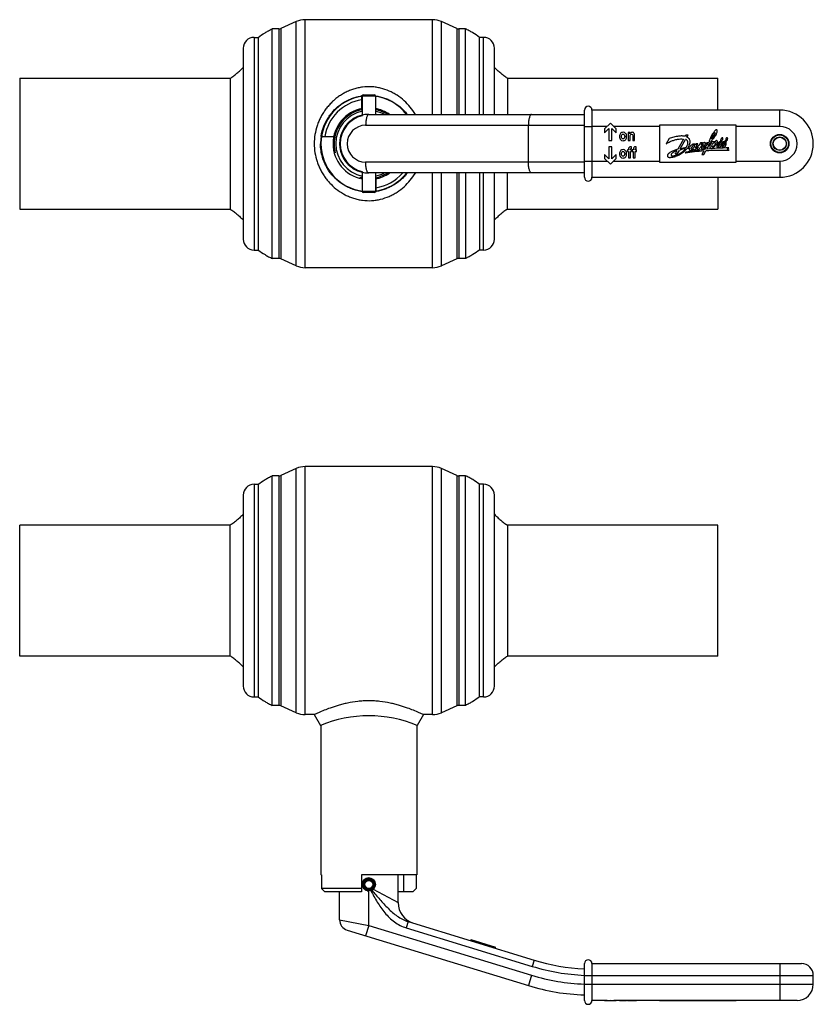
# Model space of a CAD drawing. Units: millimetres. Extents: x -276 to 690, y -480 to 631.
# Drawn here: x 34 to 400, y -480 to -26 of the extents above; entities that cross this region are included whole.
import ezdxf

# ---------------------------------------------------------------- set-up
doc = ezdxf.new("R2010")
doc.units = ezdxf.units.MM
doc.header["$LTSCALE"] = 30.734
doc.layers.get('0').update_dxf_attribs({"linetype": 'CONTINUOUS'})
for name, color, linetype in [('02___PRT_ALL_AXES', 7, 'CONTINUOUS'), ('ALL_FEATURE', 7, 'CONTINUOUS'), ('EDGE_FEAT', 7, 'CONTINUOUS')]:
    doc.layers.add(name, color=color, linetype=linetype)

msp = doc.modelspace()

# ---------------------------------------------------------------- linework, layer by layer
at = {"color": 40, "linetype": 'Continuous'}
for p, q in [((165.48, -140.69), (165.48, -26.39)), ((224.21, -26.39), (165.48, -26.39)), ((224.21, -70.04), (224.21, -26.39)), ((150.34, -136.44), (150.34, -30.64)), ((153.42, -30.64), (150.34, -30.64)), ((153.42, -30.64), (153.42, -136.44)), ((161.4, -27.27), (154.23, -30.47)), ((154.23, -30.47), (154.23, -136.62)), ((161.4, -139.82), (161.4, -27.27)), ((228.29, -70.04), (228.29, -27.27)), ((235.45, -30.47), (228.29, -27.27)), ((235.45, -30.47), (235.45, -70.04)), ((236.27, -30.64), (236.27, -70.04)), ((239.34, -30.64), (236.27, -30.64)), ((239.34, -70.04), (239.34, -30.64)), ((141.94, -34.54), (141.94, -132.54)), ((141.94, -34.54), (143.84, -34.54)), ((143.84, -34.54), (143.84, -132.54)), ((245.84, -70.04), (245.84, -34.54)), ((247.74, -34.54), (245.84, -34.54)), ((247.74, -70.04), (247.74, -34.54)), ((136.94, -39.55), (136.94, -127.54)), ((252.74, -70.04), (252.74, -39.55)), ((33.94, -53.39), (33.94, -113.69)), ((33.94, -53.39), (130.94, -53.39)), ((130.94, -53.39), (130.94, -113.69)), ((258.74, -53.39), (355.74, -53.39)), ((258.74, -53.39), (258.74, -70.04)), ((355.74, -68.04), (355.74, -53.39)), ((191.51, -61.55), (191.52, -61.54)), ((191.54, -61.74), (191.54, -67.38)), ((191.84, -61.44), (191.84, -70.38)), ((191.84, -61.44), (197.84, -61.44)), ((192.24, -61.04), (197.44, -61.04)), ((197.84, -61.44), (197.84, -70.04)), ((294.18, -99.04), (294.18, -68.04)), ((384.18, -68.04), (297.68, -68.04)), ((297.68, -68.04), (297.68, -99.04)), ((384.18, -75.54), (384.18, -68.04)), ((294.18, -75.54), (297.68, -75.54)), ((364.18, -75.04), (328.76, -75.04)), ((328.76, -75.04), (328.76, -92.04)), ((364.18, -92.04), (364.18, -75.04)), ((384.18, -75.54), (364.18, -75.54)), ((173.04, -80.24), (178.68, -80.24)), ((294.18, -91.54), (297.68, -91.54)), ((328.76, -92.04), (364.18, -92.04)), ((364.18, -91.54), (384.18, -91.54)), ((384.18, -91.54), (384.18, -99.04)), ((191.84, -96.71), (191.84, -105.64)), ((197.84, -97.04), (197.84, -105.64)), ((198.14, -99.71), (198.14, -105.35)), ((224.21, -140.69), (224.21, -97.04)), ((228.29, -139.82), (228.29, -97.04)), ((235.45, -97.04), (235.45, -136.62)), ((236.27, -97.04), (236.27, -136.44)), ((239.34, -97.04), (239.34, -136.44)), ((245.84, -97.04), (245.84, -132.54)), ((247.74, -132.54), (247.74, -97.04)), ((252.74, -127.54), (252.74, -97.04)), ((258.74, -113.69), (258.74, -97.04)), ((297.68, -99.04), (384.18, -99.04)), ((355.74, -99.04), (355.74, -113.69)), ((197.84, -105.64), (191.84, -105.64)), ((197.44, -106.04), (192.24, -106.04)), ((198.2, -105.54), (198.17, -105.55)), ((33.94, -113.69), (130.94, -113.69)), ((258.74, -113.69), (355.74, -113.69)), ((141.94, -132.54), (143.84, -132.54)), ((247.74, -132.54), (245.84, -132.54)), ((153.42, -136.44), (150.34, -136.44)), ((161.4, -139.82), (154.23, -136.62)), ((235.45, -136.62), (228.29, -139.82)), ((239.34, -136.44), (236.27, -136.44)), ((224.21, -140.69), (165.48, -140.69)), ((161.4, -233.21), (154.23, -236.42)), ((161.4, -345.77), (161.4, -233.21)), ((165.48, -346.64), (165.48, -232.34)), ((224.21, -232.34), (165.48, -232.34)), ((224.21, -346.64), (224.21, -232.34)), ((228.29, -345.77), (228.29, -233.21)), ((235.45, -236.42), (228.29, -233.21)), ((150.34, -342.39), (150.34, -236.59)), ((153.42, -236.59), (150.34, -236.59)), ((153.42, -236.59), (153.42, -342.39)), ((154.23, -236.42), (154.23, -342.57)), ((235.45, -236.42), (235.45, -342.57)), ((236.27, -236.59), (236.27, -342.39)), ((239.34, -236.59), (236.27, -236.59)), ((239.34, -342.39), (239.34, -236.59)), ((141.94, -240.49), (141.94, -338.49)), ((141.94, -240.49), (143.84, -240.49)), ((143.84, -240.49), (143.84, -338.49)), ((245.84, -338.49), (245.84, -240.49)), ((247.74, -240.49), (245.84, -240.49)), ((247.74, -338.49), (247.74, -240.49)), ((136.94, -245.49), (136.94, -333.49)), ((252.74, -333.49), (252.74, -245.49)), ((33.94, -319.64), (33.94, -259.34)), ((130.94, -259.34), (33.94, -259.34)), ((130.94, -319.64), (130.94, -259.34)), ((258.74, -259.34), (258.74, -319.64)), ((355.74, -259.34), (258.74, -259.34)), ((355.74, -319.64), (355.74, -259.34)), ((130.94, -319.64), (33.94, -319.64)), ((355.74, -319.64), (258.74, -319.64)), ((141.94, -338.49), (143.84, -338.49)), ((247.74, -338.49), (245.84, -338.49)), ((153.42, -342.39), (150.34, -342.39)), ((161.4, -345.77), (154.23, -342.57)), ((235.45, -342.57), (228.29, -345.77)), ((239.34, -342.39), (236.27, -342.39)), ((169.67, -346.64), (165.48, -346.64)), ((169.67, -346.64), (172.59, -351.7)), ((220.01, -346.64), (217.09, -351.7)), ((224.21, -346.64), (220.01, -346.64)), ((172.79, -351.62), (172.79, -420.49)), ((216.89, -351.62), (216.89, -420.49)), ((173.04, -420.49), (172.79, -420.49)), ((173.04, -420.49), (173.04, -426.79)), ((216.89, -420.49), (191.54, -420.49)), ((191.54, -420.49), (191.54, -428.29)), ((211.01, -428.29), (211.01, -420.49)), ((216.65, -420.49), (216.65, -426.79)), ((191.54, -426.79), (173.04, -426.79)), ((191.54, -428.29), (174.56, -428.29)), ((181.34, -438.64), (181.34, -428.29)), ((215.13, -428.29), (208.34, -428.29)), ((241.66, -450.8), (241.8, -450.32)), ((241.8, -450.32), (253.28, -453.83)), ((253.13, -454.31), (253.28, -453.83)), ((294.18, -478.39), (294.18, -461.39)), ((297.68, -461.39), (394.18, -461.39)), ((297.68, -461.39), (297.68, -478.39)), ((384.18, -461.39), (384.18, -478.39)), ((294.18, -466.89), (399.68, -466.89)), ((294.18, -470.89), (399.68, -470.89)), ((392.18, -478.39), (328.76, -478.39)), ((328.76, -478.39), (328.76, -478.49)), ((364.18, -478.49), (328.76, -478.49)), ((364.18, -478.39), (364.18, -478.49))]:
    msp.add_line(p, q, dxfattribs=at)
for centre, radius in [((384.18, -83.54), 4.25), ((384.18, -83.54), 4.15), ((384.18, -83.54), 4.05), ((384.18, -83.54), 3.15), ((384.18, -83.54), 3.05), ((194.84, -424.89), 3), ((194.84, -424.89), 2.6), ((194.84, -424.89), 2.22), ((194.84, -424.89), 1.82)]:
    msp.add_circle(centre, radius, dxfattribs=at)
for centre, radius, start, end in [((165.48, -36.39), 10, 90, 114.1022), ((224.21, -36.39), 10, 65.8978, 90), ((153.42, -28.64), 2, 270, 294.1022), ((236.27, -28.64), 2, 245.8978, 270), ((141.94, -39.54), 5, 90, 180), ((247.74, -39.54), 5, 0, 90), ((194.84, -83.54), 22.05, 97.8193, 262.167), ((194.84, -83.54), 20.55, 99.2408, 170.7592), ((194.8, -83.16), 21.86, 97.7508, 98.6193), ((192.24, -61.44), 0.4, 90, 180), ((197.44, -61.44), 0.4, 0, 90), ((194.84, -83.54), 22.05, 37.846, 82.167), ((194.84, -83.54), 16.5, 100.4789, 259.4916), ((194.84, -83.54), 16, 100.807, 195), ((194.84, -83.54), 16, 57.5402, 79.193), ((194.84, -83.54), 16.5, 54.9508, 79.4916), ((295.93, -68.04), 1.75, 0, 180), ((384.18, -83.54), 15.5, 270, 90), ((194.84, -83.54), 15.25, 101.366, 258.634), ((194.84, -83.54), 13.2, 103.151, 256.849), ((194.84, -83.54), 15.25, 62.6044, 78.634), ((194.42, -83.89), 22.8, 37.4148, 38.1038), ((384.18, -83.54), 8, 270, 90), ((194.82, -83.54), 22.22, 171.9497, 180.0038), ((194.9, -83.55), 22.31, 171.3925, 171.9609), ((194.84, -83.54), 16, 255, 259.1926), ((194.84, -83.54), 16, 280.808, 302.4478), ((194.84, -83.54), 16.5, 280.4789, 304.9574), ((194.84, -83.54), 22.05, 277.8193, 322.1444), ((194.84, -83.54), 15.25, 281.366, 297.3956), ((194.84, -83.54), 20.55, 279.2408, 318.7838), ((194.41, -83.19), 22.81, 321.8922, 322.5846), ((295.93, -99.04), 1.75, 180, 360), ((192.24, -105.64), 0.4, 180, 270), ((197.44, -105.64), 0.4, 270, 360), ((194.89, -83.95), 21.84, 277.7484, 278.6182), ((141.94, -127.54), 5, 180, 270), ((247.74, -127.54), 5, 270, 360), ((153.42, -138.44), 2, 65.8978, 90), ((165.48, -130.69), 10, 245.8978, 270), ((224.21, -130.69), 10, 270, 294.1022), ((236.27, -138.44), 2, 90, 114.1022), ((165.48, -242.34), 10, 90, 114.1022), ((224.21, -242.34), 10, 65.8978, 90), ((153.42, -234.59), 2, 270, 294.1022), ((236.27, -234.59), 2, 245.8978, 270), ((141.94, -245.49), 5, 90, 180), ((247.74, -245.49), 5, 0, 90), ((141.94, -333.49), 5, 180, 270), ((247.74, -333.49), 5, 270, 360), ((153.42, -344.39), 2, 65.8978, 90), ((236.27, -344.39), 2, 90, 114.1022), ((165.48, -336.64), 10, 245.8978, 270), ((194.84, -404.34), 57.15, 67.0874, 112.9126), ((224.21, -336.64), 10, 270, 294.1022), ((295.93, -461.39), 1.75, 0, 180), ((394.18, -466.89), 5.5, 0, 90), ((392.18, -470.89), 7.5, 270, 360), ((295.93, -478.39), 1.75, 180, 360)]:
    msp.add_arc(centre, radius, start, end, dxfattribs=at)
for points, knots in [([(143.84, -34.54), (144.87, -33.8), (146.44, -32.72), (148.62, -31.45), (149.76, -30.89), (150.34, -30.64)], [0, 0, 0, 0, 0.500615, 0.750069, 1, 1, 1, 1]), ([(245.84, -34.54), (244.82, -33.8), (243.25, -32.72), (241.07, -31.45), (239.93, -30.89), (239.34, -30.64)], [0, 0, 0, 0, 0.500615, 0.750069, 1, 1, 1, 1]), ([(130.94, -53.39), (131.5, -53.06), (132.58, -52.32), (134.1, -51.09), (135.55, -49.77), (136.48, -48.86), (136.94, -48.39)], [0, 0, 0, 0, 0.249883, 0.499216, 0.749149, 1, 1, 1, 1]), ([(258.74, -53.39), (258.18, -53.06), (257.11, -52.32), (255.59, -51.09), (254.14, -49.77), (253.2, -48.86), (252.74, -48.39)], [0, 0, 0, 0, 0.249883, 0.499216, 0.749149, 1, 1, 1, 1]), ([(216.29, -70.04), (214.9, -67.69), (212.25, -64.47), (208.45, -61.55), (206.09, -60.16), (203.6, -58.94), (200.96, -58.05), (198.22, -57.51), (195.43, -57.22), (192.61, -57.32), (189.85, -57.81), (187.83, -58.36), (185.87, -59.07), (184, -59.95), (182.2, -60.97), (180.5, -62.12), (178.9, -63.41), (177.41, -64.81), (176.02, -66.32), (174.75, -67.93), (173.61, -69.64), (172.59, -71.44), (171.71, -73.33), (170.73, -75.93), (169.9, -79.34), (169.67, -82.14), (169.67, -83.54)], [0, 0, 0, 0, 0.123354, 0.18513, 0.216169, 0.247342, 0.310118, 0.341764, 0.373517, 0.437015, 0.468689, 0.500223, 0.531594, 0.562799, 0.593865, 0.624824, 0.655715, 0.686584, 0.717473, 0.748422, 0.779463, 0.810622, 0.841912, 0.87334, 0.936515, 1, 1, 1, 1]), ([(172.84, -80.21), (173.11, -78.45), (173.84, -75.81), (175.27, -72.89), (176.36, -71.12), (177.42, -69.67), (178.71, -68.18), (180.2, -66.75), (181.85, -65.44), (183.61, -64.3), (185.44, -63.34), (187.36, -62.55), (189.38, -61.94), (190.79, -61.66), (191.51, -61.55)], [0, 0, 0, 0, 0.188894, 0.288136, 0.344872, 0.408825, 0.479409, 0.55352, 0.628398, 0.702565, 0.775675, 0.848267, 0.922644, 1, 1, 1, 1]), ([(197.84, -61.5), (198.58, -61.6), (200.03, -61.87), (202.13, -62.48), (204.11, -63.28), (205.99, -64.25), (207.8, -65.41), (209.49, -66.75), (211.03, -68.22), (211.94, -69.29), (212.36, -69.82)], [0, 0, 0, 0, 0.131467, 0.257892, 0.380543, 0.503766, 0.628858, 0.755391, 0.880776, 1, 1, 1, 1]), ([(169.67, -83.54), (169.67, -84.95), (169.9, -87.75), (170.73, -91.16), (171.71, -93.76), (172.59, -95.65), (173.61, -97.45), (174.75, -99.16), (176.02, -100.77), (177.87, -102.79), (180.46, -105.03), (183.38, -106.85), (185.87, -108.02), (187.83, -108.73), (189.85, -109.28), (192.61, -109.77), (195.43, -109.87), (198.22, -109.58), (200.96, -109.04), (203.6, -108.15), (206.09, -106.93), (208.45, -105.54), (212.25, -102.62), (214.9, -99.4), (216.29, -97.05)], [0, 0, 0, 0, 0.063491, 0.126672, 0.158102, 0.189396, 0.220557, 0.251601, 0.282553, 0.313445, 0.375165, 0.437146, 0.468354, 0.499728, 0.531265, 0.562942, 0.626445, 0.658201, 0.689851, 0.752633, 0.783809, 0.814852, 0.876634, 1, 1, 1, 1]), ([(191.85, -105.59), (191.01, -105.48), (189.37, -105.16), (187.02, -104.42), (184.81, -103.45), (182.71, -102.25), (181.06, -101.04), (179.82, -99.97), (178.68, -98.87), (177.43, -97.45), (176.22, -95.77), (175.27, -94.18), (174.31, -92.23), (173.4, -89.76), (172.74, -86.7), (172.59, -84.59), (172.59, -83.54)], [0, 0, 0, 0, 0.079746, 0.156062, 0.230839, 0.30656, 0.383418, 0.421978, 0.460126, 0.533169, 0.598399, 0.655354, 0.706615, 0.802729, 0.901434, 1, 1, 1, 1]), ([(212.36, -97.27), (211.95, -97.79), (211.05, -98.83), (209.55, -100.28), (207.9, -101.6), (206.14, -102.75), (204.3, -103.72), (202.37, -104.52), (200.33, -105.14), (198.92, -105.43), (198.2, -105.54)], [0, 0, 0, 0, 0.119328, 0.244802, 0.371534, 0.496892, 0.620367, 0.743038, 0.868889, 1, 1, 1, 1]), ([(130.94, -113.69), (131.5, -114.03), (132.58, -114.77), (134.1, -116), (135.55, -117.32), (136.48, -118.23), (136.94, -118.69)], [0, 0, 0, 0, 0.249883, 0.499216, 0.749149, 1, 1, 1, 1]), ([(258.74, -113.69), (258.18, -114.03), (257.11, -114.77), (255.59, -116), (254.14, -117.32), (253.2, -118.23), (252.74, -118.69)], [0, 0, 0, 0, 0.249883, 0.499216, 0.749149, 1, 1, 1, 1]), ([(143.84, -132.54), (144.87, -133.29), (146.44, -134.37), (148.62, -135.64), (149.76, -136.2), (150.34, -136.44)], [0, 0, 0, 0, 0.500615, 0.750069, 1, 1, 1, 1]), ([(245.84, -132.54), (244.82, -133.29), (243.25, -134.37), (241.07, -135.64), (239.93, -136.2), (239.34, -136.44)], [0, 0, 0, 0, 0.500615, 0.750069, 1, 1, 1, 1]), ([(143.84, -240.49), (144.87, -239.75), (146.44, -238.67), (148.62, -237.39), (149.76, -236.83), (150.34, -236.59)], [0, 0, 0, 0, 0.500615, 0.750069, 1, 1, 1, 1]), ([(245.84, -240.49), (244.82, -239.75), (243.25, -238.67), (241.07, -237.39), (239.93, -236.83), (239.34, -236.59)], [0, 0, 0, 0, 0.500615, 0.750069, 1, 1, 1, 1]), ([(136.94, -254.34), (136.48, -254.81), (135.55, -255.72), (134.1, -257.03), (132.58, -258.27), (131.5, -259.01), (130.94, -259.34)], [0, 0, 0, 0, 0.250851, 0.500784, 0.750117, 1, 1, 1, 1]), ([(252.74, -254.34), (253.2, -254.81), (254.14, -255.72), (255.59, -257.03), (257.11, -258.27), (258.18, -259.01), (258.74, -259.34)], [0, 0, 0, 0, 0.250851, 0.500784, 0.750117, 1, 1, 1, 1]), ([(136.94, -324.64), (136.48, -324.18), (135.55, -323.26), (134.1, -321.95), (132.58, -320.71), (131.5, -319.97), (130.94, -319.64)], [0, 0, 0, 0, 0.250851, 0.500784, 0.750117, 1, 1, 1, 1]), ([(252.74, -324.64), (253.2, -324.18), (254.14, -323.26), (255.59, -321.95), (257.11, -320.71), (258.18, -319.97), (258.74, -319.64)], [0, 0, 0, 0, 0.250851, 0.500784, 0.750117, 1, 1, 1, 1]), ([(143.84, -338.49), (144.87, -339.24), (146.44, -340.31), (148.62, -341.59), (149.76, -342.15), (150.34, -342.39)], [0, 0, 0, 0, 0.500615, 0.750069, 1, 1, 1, 1]), ([(220.01, -346.64), (219.37, -346.35), (216.96, -345.27), (213.3, -343.8), (209.54, -342.57), (206.85, -341.83), (203.85, -341.11), (200.67, -340.59), (197.38, -340.3), (194.84, -340.23), (192.3, -340.3), (189.01, -340.59), (185.84, -341.11), (182.83, -341.83), (180.15, -342.57), (176.39, -343.8), (172.73, -345.27), (170.32, -346.35), (169.67, -346.64)], [0, 0, 0, 0, 0.040682, 0.15121, 0.226035, 0.267312, 0.31079, 0.403168, 0.451281, 0.499999, 0.548716, 0.59683, 0.689207, 0.732687, 0.773964, 0.84879, 0.959318, 1, 1, 1, 1]), ([(245.84, -338.49), (244.82, -339.24), (243.25, -340.31), (241.07, -341.59), (239.93, -342.15), (239.34, -342.39)], [0, 0, 0, 0, 0.500615, 0.750069, 1, 1, 1, 1])]:
    msp.add_open_spline(points, degree=3, knots=knots, dxfattribs=at)
for points in [[(173.04, -426.79), (173.55, -427.29), (174.05, -427.79), (174.56, -428.29)], [(216.65, -426.79), (216.14, -427.29), (215.63, -427.79), (215.13, -428.29)]]:
    msp.add_open_spline(points, degree=3, dxfattribs=at)
at = {"layer": '02___PRT_ALL_AXES', "color": 40, "linetype": 'Continuous'}
for p, q in [((333.19, -81.22), (331.83, -83.62)), ((339.87, -81.44), (337.23, -86.09)), ((338.38, -85.94), (340.85, -81.6)), ((340.91, -79.61), (340.61, -80.13)), ((341.98, -79.61), (340.91, -79.61)), ((341.43, -80.57), (341.98, -79.61)), ((354.23, -79.5), (352.65, -81.49)), ((341.67, -85.56), (342.53, -85.56)), ((342.71, -85.12), (342.02, -85.12)), ((344.46, -84.25), (344.34, -84.38)), ((345.63, -83.54), (345.33, -84.07)), ((346.5, -83.54), (345.63, -83.54)), ((346.59, -85.2), (346.04, -86.16)), ((346.04, -86.16), (346.9, -86.16)), ((348.55, -83.11), (347.69, -83.11)), ((348, -84.07), (348.55, -83.11)), ((348.86, -83.35), (348, -84.07)), ((350.34, -84.94), (349.59, -86.27)), ((350.61, -83.11), (350.37, -83.54)), ((350.37, -83.54), (351.22, -83.54)), ((350.55, -86.09), (352.19, -83.2)), ((351.47, -83.11), (350.61, -83.11)), ((352.19, -83.2), (352.84, -83.2)), ((352.36, -82.64), (352.41, -82.55)), ((354.27, -82.64), (352.36, -82.64)), ((354.27, -82.69), (354.27, -82.64)), ((355.17, -83.31), (355.47, -82.78)), ((359.98, -86.09), (360.72, -85.45)), ((360.94, -86.63), (359.98, -86.09)), ((336.82, -86.81), (336.27, -87.77)), ((337.14, -88.12), (337.99, -86.63)), ((340.94, -87.39), (340.64, -87.92)), ((349.27, -86.83), (348.31, -88.52)), ((348.31, -88.52), (349.17, -88.52)), ((349.17, -88.52), (350.12, -86.83)), ((181.34, -441.21), (181.34, -438.64)), ((399.68, -470.89), (399.68, -466.89))]:
    msp.add_line(p, q, dxfattribs=at)
for centre, radius, start, end in [((362.97, -84.27), 10.69, 149.7188, 164.944), ((342.91, -97.85), 12.25, 99.8399, 113.6954), ((344.09, -104.46), 19.39, 98.7383, 107.1311), ((362.6, -198.19), 112.75, 90.9511, 96.1346), ((357.08, -85.34), 1.83, 99.5801, 129.3209), ((354.75, -82.87), 2.12, 316.5934, 341.8694), ((353.55, -82.87), 3.36, 355.9713, 4.0287), ((354.58, -74.03), 9.62, 286.5272, 299.0922), ((359.28, -82.57), 1.95, 170.6415, 189.3585), ((355.25, -74.95), 8.21, 284.8207, 299.3402), ((359.58, -85.12), 1.83, 104.3204, 148.3736), ((357.64, -83.02), 1.52, 296.1343, 347.5298), ((357.84, -82.66), 1.43, 350.8837, 9.1163), ((368.08, -270.76), 184.89, 95.8393, 98.5359), ((366.94, -253.58), 168.21, 95.9207, 98.8934), ((358.07, -226.71), 140.11, 88.825, 93.2507)]:
    msp.add_arc(centre, radius, start, end, dxfattribs=at)
for points, knots in [([(352.41, -82.55), (352.71, -82.24), (353.32, -81.59), (354.02, -80.73), (354.53, -79.99), (354.86, -79.42), (355.13, -78.83), (355.32, -78.25), (355.42, -77.75), (355.43, -77.22), (354.91, -77.06), (354.61, -77.3), (354.45, -77.45), (354.39, -77.52)], [0, 0, 0, 0, 0.177004, 0.362397, 0.453901, 0.544404, 0.633458, 0.721069, 0.78854, 0.850358, 0.910552, 0.963369, 1, 1, 1, 1]), ([(331.83, -83.62), (332.29, -83.31), (333.26, -82.75), (334.77, -82.11), (336.32, -81.63), (337.7, -81.4), (338.89, -81.35), (339.54, -81.4), (339.87, -81.44)], [0, 0, 0, 0, 0.197887, 0.392088, 0.580011, 0.769143, 0.883048, 1, 1, 1, 1]), ([(340.61, -80.13), (340.38, -80.08), (339.92, -80.01), (339.18, -79.97), (338.39, -80.01), (337.1, -80.16), (335.72, -80.4), (334.26, -80.81), (333.54, -81.07), (333.19, -81.22)], [0, 0, 0, 0, 0.093046, 0.184545, 0.293397, 0.402185, 0.698671, 0.848153, 1, 1, 1, 1]), ([(341.15, -85.3), (341.25, -85.11), (341.46, -84.69), (341.7, -84.16), (341.84, -83.69), (341.9, -83.34), (341.92, -82.98), (341.86, -82.66), (341.76, -82.39), (341.59, -82.08), (341.35, -81.83), (341.07, -81.67), (340.92, -81.62), (340.85, -81.6)], [0, 0, 0, 0, 0.154584, 0.321383, 0.406102, 0.489298, 0.570885, 0.65214, 0.712402, 0.773195, 0.893172, 0.946315, 1, 1, 1, 1]), ([(342.02, -85.12), (342.12, -84.94), (342.31, -84.6), (342.55, -84.08), (342.74, -83.59), (342.88, -83.06), (342.92, -82.48), (342.83, -81.88), (342.57, -81.35), (342.26, -81.02), (341.99, -80.83), (341.76, -80.69), (341.57, -80.61), (341.43, -80.57)], [0, 0, 0, 0, 0.114804, 0.220168, 0.316894, 0.406257, 0.525389, 0.635707, 0.741715, 0.849997, 0.885447, 0.922117, 1, 1, 1, 1]), ([(354.39, -77.52), (354.24, -77.68), (353.86, -78.17), (353.27, -78.99), (352.57, -80.16), (352.01, -81.55), (351.66, -82.6), (351.47, -83.11)], [0, 0, 0, 0, 0.104588, 0.291656, 0.479863, 0.742424, 1, 1, 1, 1]), ([(354.23, -79.5), (354.28, -79.4), (354.35, -79.27), (354.42, -79.08), (354.46, -78.95), (354.48, -78.83), (354.49, -78.73), (354.47, -78.63), (354.4, -78.54), (354.28, -78.46), (354.1, -78.51), (353.91, -78.63), (353.8, -78.79), (353.75, -78.88)], [0, 0, 0, 0, 0.171619, 0.250923, 0.323713, 0.388831, 0.445924, 0.496222, 0.543704, 0.624388, 0.704895, 0.824399, 1, 1, 1, 1]), ([(357.41, -80.99), (357.37, -81.02), (357.29, -81.09), (357.19, -81.23), (357.1, -81.39), (357.02, -81.64), (356.96, -81.88), (356.91, -82.12), (356.89, -82.23), (356.88, -82.27)], [0, 0, 0, 0, 0.10275, 0.22712, 0.358118, 0.494095, 0.766972, 0.891479, 1, 1, 1, 1]), ([(357.35, -82.26), (357.41, -82.22), (357.52, -82.14), (357.67, -82), (357.8, -81.84), (357.9, -81.69), (357.97, -81.57), (358.01, -81.48), (358.04, -81.37), (358.05, -81.27), (358.06, -81.18), (358.05, -81.08), (358.02, -81), (357.97, -80.94), (357.91, -80.9), (357.84, -80.89), (357.77, -80.89), (357.67, -80.89), (357.56, -80.92), (357.46, -80.96), (357.42, -80.99), (357.41, -80.99)], [0, 0, 0, 0, 0.08922, 0.185149, 0.283765, 0.380829, 0.427759, 0.474229, 0.521481, 0.57106, 0.614206, 0.656711, 0.696068, 0.732031, 0.761043, 0.792331, 0.825666, 0.859621, 0.926225, 0.988874, 1, 1, 1, 1]), ([(359.71, -80.82), (359.7, -80.83), (359.59, -80.92), (359.43, -81.09), (359.35, -81.45), (359.31, -81.78), (359.29, -82.01), (359.27, -82.11)], [0, 0, 0, 0, 0.020458, 0.283902, 0.500521, 0.788798, 1, 1, 1, 1]), ([(359.56, -82.37), (359.64, -82.31), (359.8, -82.19), (359.99, -81.97), (360.13, -81.71), (360.23, -81.39), (360.25, -81.04), (360.06, -80.8), (359.85, -80.73), (359.75, -80.79), (359.71, -80.82)], [0, 0, 0, 0, 0.133128, 0.264308, 0.398294, 0.534555, 0.728933, 0.846772, 0.922692, 1, 1, 1, 1]), ([(337.23, -86.09), (336.95, -86.17), (336.38, -86.35), (335.58, -86.62), (334.85, -86.92), (334.18, -87.24), (333.55, -87.63), (333.1, -87.98), (332.81, -88.25), (332.66, -88.42), (332.54, -88.6), (332.46, -88.8), (332.43, -89), (332.44, -89.2), (332.48, -89.39), (332.56, -89.54), (332.67, -89.64), (332.78, -89.71), (332.9, -89.76), (333.08, -89.81), (333.33, -89.84), (333.59, -89.84), (333.83, -89.83), (334.1, -89.82), (334.42, -89.79), (334.79, -89.74), (335.22, -89.65), (335.7, -89.53), (336.05, -89.42), (336.22, -89.37)], [0, 0, 0, 0, 0.087451, 0.175463, 0.248181, 0.320776, 0.393492, 0.467015, 0.488866, 0.510508, 0.531874, 0.553434, 0.572841, 0.592446, 0.611452, 0.629349, 0.641757, 0.654285, 0.6673, 0.680935, 0.709767, 0.739362, 0.759892, 0.779775, 0.818042, 0.855036, 0.891604, 0.945949, 1, 1, 1, 1]), ([(336.22, -89.37), (336.22, -89.36), (336.59, -89.24), (337.3, -88.95), (338.33, -88.41), (339.44, -87.69), (340.59, -86.76), (341.34, -85.97), (341.67, -85.56)], [0, 0, 0, 0, 0.00162, 0.171226, 0.343627, 0.517106, 0.762168, 1, 1, 1, 1]), ([(336.38, -88.85), (336.41, -88.84), (336.69, -88.75), (337.22, -88.55), (337.95, -88.19), (338.68, -87.75), (339.39, -87.24), (340.13, -86.58), (340.58, -86.07), (340.82, -85.78)], [0, 0, 0, 0, 0.015758, 0.163209, 0.312233, 0.460362, 0.626663, 0.792458, 1, 1, 1, 1]), ([(342.53, -85.56), (342.5, -85.62), (342.47, -85.76), (342.45, -85.95), (342.45, -86.13), (342.48, -86.31), (342.55, -86.49), (342.67, -86.6), (342.8, -86.67), (342.99, -86.72), (343.25, -86.72), (343.48, -86.66), (343.66, -86.58), (343.86, -86.47), (344.06, -86.32), (344.26, -86.14), (344.37, -86.04), (344.41, -85.99)], [0, 0, 0, 0, 0.064827, 0.136998, 0.186106, 0.233954, 0.321931, 0.35644, 0.391697, 0.466866, 0.549145, 0.636126, 0.691696, 0.74724, 0.854168, 0.938232, 1, 1, 1, 1]), ([(345.33, -84.07), (345.32, -84.01), (345.29, -83.92), (345.21, -83.83), (345.09, -83.73), (344.9, -83.69), (344.69, -83.7), (344.45, -83.74), (344.15, -83.82), (343.71, -84.03), (343.31, -84.35), (342.96, -84.76), (342.79, -85), (342.71, -85.12)], [0, 0, 0, 0, 0.055313, 0.079607, 0.103057, 0.194784, 0.245409, 0.297167, 0.410115, 0.519034, 0.733268, 0.866682, 1, 1, 1, 1]), ([(344.34, -84.38), (344.13, -84.61), (343.77, -85.02), (343.32, -85.48), (343.25, -85.95), (343.58, -86.11), (343.85, -85.97), (343.99, -85.84), (344.05, -85.79)], [0, 0, 0, 0, 0.341523, 0.590831, 0.693485, 0.792653, 0.91742, 1, 1, 1, 1]), ([(344.05, -85.79), (344.07, -85.78), (344.4, -85.47), (344.76, -85.12), (345.07, -84.62), (345.12, -84.35), (344.91, -84.04), (344.62, -84.12), (344.49, -84.22), (344.46, -84.25)], [0, 0, 0, 0, 0.025376, 0.522635, 0.580404, 0.706695, 0.816783, 0.947158, 1, 1, 1, 1]), ([(344.41, -85.99), (344.42, -86.03), (344.46, -86.08), (344.54, -86.18), (344.66, -86.25), (344.79, -86.29), (344.9, -86.31), (345.02, -86.3), (345.2, -86.26), (345.41, -86.16), (345.64, -85.98), (345.87, -85.8), (346.1, -85.62), (346.34, -85.42), (346.5, -85.28), (346.59, -85.2)], [0, 0, 0, 0, 0.037185, 0.073462, 0.147744, 0.185499, 0.222705, 0.273561, 0.323895, 0.427743, 0.538462, 0.649187, 0.758102, 0.863479, 1, 1, 1, 1]), ([(347.69, -83.11), (347.62, -83.28), (347.48, -83.56), (347.25, -83.9), (347.05, -84.16), (346.86, -84.38), (346.66, -84.59), (346.45, -84.78), (346.26, -84.94), (346.09, -85.08), (345.95, -85.19), (345.83, -85.29), (345.75, -85.36), (345.68, -85.41), (345.61, -85.46), (345.55, -85.5), (345.51, -85.53), (345.47, -85.55), (345.43, -85.55), (345.41, -85.54), (345.39, -85.51), (345.39, -85.47), (345.41, -85.42), (345.42, -85.38), (345.43, -85.36)], [0, 0, 0, 0, 0.154635, 0.258439, 0.341956, 0.428541, 0.504177, 0.588869, 0.65929, 0.71357, 0.768766, 0.813564, 0.839542, 0.86069, 0.885776, 0.907546, 0.921437, 0.931798, 0.942549, 0.949275, 0.957898, 0.965263, 0.979335, 1, 1, 1, 1]), ([(345.43, -85.36), (345.43, -85.36), (345.45, -85.33), (345.51, -85.25), (345.59, -85.11), (345.71, -84.93), (345.84, -84.73), (345.98, -84.49), (346.12, -84.27), (346.22, -84.08), (346.3, -83.94), (346.37, -83.82), (346.42, -83.71), (346.47, -83.62), (346.49, -83.56), (346.5, -83.54)], [0, 0, 0, 0, 0.001747, 0.048022, 0.145665, 0.234567, 0.353186, 0.484944, 0.626825, 0.717351, 0.798071, 0.857619, 0.918482, 0.972119, 1, 1, 1, 1]), ([(346.9, -86.16), (347.05, -85.95), (347.34, -85.57), (347.74, -85.06), (348.04, -84.72), (348.24, -84.5), (348.38, -84.36), (348.5, -84.24), (348.61, -84.14), (348.71, -84.04), (348.79, -83.97), (348.84, -83.93), (348.87, -83.9), (348.89, -83.89), (348.9, -83.88), (348.91, -83.87), (348.93, -83.87), (348.94, -83.88), (348.94, -83.9), (348.94, -83.92), (348.94, -83.95), (348.93, -84.01), (348.89, -84.1), (348.83, -84.22), (348.76, -84.35), (348.65, -84.53), (348.52, -84.76), (348.38, -85.02), (348.26, -85.21), (348.19, -85.36), (348.15, -85.47), (348.14, -85.58), (348.15, -85.69), (348.17, -85.78), (348.22, -85.86), (348.29, -85.91), (348.38, -85.94), (348.47, -85.96), (348.58, -85.96), (348.7, -85.96), (348.87, -85.93), (349.13, -85.84), (349.5, -85.62), (349.88, -85.27), (350.18, -85.04), (350.34, -84.94)], [0, 0, 0, 0, 0.101554, 0.185861, 0.250189, 0.277578, 0.302466, 0.32469, 0.344634, 0.361929, 0.376205, 0.38498, 0.388542, 0.39153, 0.393938, 0.395785, 0.397163, 0.398343, 0.400528, 0.403682, 0.407723, 0.412439, 0.427624, 0.445365, 0.464532, 0.483853, 0.52685, 0.567166, 0.59889, 0.614986, 0.631553, 0.644811, 0.657985, 0.670486, 0.682179, 0.693385, 0.7053, 0.717923, 0.730757, 0.747755, 0.764132, 0.796165, 0.854262, 0.926693, 1, 1, 1, 1]), ([(351.22, -83.54), (351.07, -83.7), (350.83, -83.97), (350.49, -84.32), (350.24, -84.56), (350.03, -84.73), (349.83, -84.87), (349.67, -84.97), (349.54, -85.05), (349.45, -85.11), (349.34, -85.18), (349.25, -85.24), (349.17, -85.28), (349.13, -85.3), (349.09, -85.31), (349.07, -85.31), (349.05, -85.31), (349.03, -85.29), (349.02, -85.27), (349.02, -85.23), (349.03, -85.19), (349.08, -85.11), (349.16, -84.98), (349.29, -84.76), (349.45, -84.51), (349.64, -84.24), (349.79, -84.02), (349.91, -83.85), (349.99, -83.72), (350.04, -83.59), (350.05, -83.45), (350.02, -83.34), (349.98, -83.24), (349.92, -83.16), (349.84, -83.09), (349.75, -83.05), (349.62, -83.02), (349.46, -83.04), (349.28, -83.1), (349.11, -83.18), (348.97, -83.26), (348.89, -83.32), (348.86, -83.35)], [0, 0, 0, 0, 0.098475, 0.169719, 0.221561, 0.261067, 0.295993, 0.333925, 0.349005, 0.365875, 0.385103, 0.407256, 0.416925, 0.425839, 0.429679, 0.433032, 0.436024, 0.439046, 0.443718, 0.448824, 0.455783, 0.46293, 0.493602, 0.523606, 0.582143, 0.630247, 0.679936, 0.703407, 0.72658, 0.748833, 0.770605, 0.786674, 0.80318, 0.819633, 0.835603, 0.849901, 0.864364, 0.895032, 0.924574, 0.953974, 0.980237, 1, 1, 1, 1]), ([(352.84, -83.2), (352.72, -83.32), (352.49, -83.56), (352.23, -83.95), (352.05, -84.33), (351.96, -84.64), (351.94, -84.92), (351.97, -85.11), (352.03, -85.27), (352.13, -85.42), (352.28, -85.56), (352.5, -85.6), (352.73, -85.6), (353, -85.59), (353.28, -85.53), (353.53, -85.39), (353.8, -85.16), (354, -84.96), (354.12, -84.82), (354.13, -84.81)], [0, 0, 0, 0, 0.103893, 0.208062, 0.285857, 0.363288, 0.409576, 0.456208, 0.484388, 0.51268, 0.566512, 0.606108, 0.648073, 0.710497, 0.771078, 0.826947, 0.88319, 0.990581, 1, 1, 1, 1]), ([(354.57, -83.51), (354.55, -83.57), (354.48, -83.78), (354.29, -84.1), (354.04, -84.41), (353.86, -84.63), (353.73, -84.75), (353.62, -84.84), (353.5, -84.91), (353.36, -84.95), (353.22, -84.97), (353.08, -84.94), (352.9, -84.8), (352.94, -84.45), (353.03, -84.19), (353.09, -84.05)], [0, 0, 0, 0, 0.064154, 0.207219, 0.352485, 0.437312, 0.480087, 0.523675, 0.569125, 0.614053, 0.657174, 0.69934, 0.751765, 0.853848, 1, 1, 1, 1]), ([(353.09, -84.05), (353.17, -83.88), (353.5, -83.38), (353.97, -82.97), (354.27, -82.69)], [0, 0, 0, 0, 0.321237, 1, 1, 1, 1]), ([(354.13, -84.81), (354.23, -84.69), (354.53, -84.3), (354.78, -83.87), (354.95, -83.58)], [0, 0, 0, 0, 0.320862, 1, 1, 1, 1]), ([(354.31, -82.95), (354.3, -83.03), (354.3, -83.14), (354.35, -83.27), (354.42, -83.4), (354.51, -83.47), (354.57, -83.51)], [0, 0, 0, 0, 0.336196, 0.491143, 0.649291, 1, 1, 1, 1]), ([(355.47, -82.78), (355.48, -82.72), (355.48, -82.6), (355.46, -82.45), (355.42, -82.35), (355.38, -82.27), (355.33, -82.21), (355.26, -82.16), (355.18, -82.14), (355.08, -82.13), (354.99, -82.14), (354.87, -82.17), (354.74, -82.23), (354.62, -82.33), (354.52, -82.45), (354.43, -82.59), (354.37, -82.73), (354.33, -82.86), (354.32, -82.93), (354.31, -82.95)], [0, 0, 0, 0, 0.090333, 0.169282, 0.213289, 0.25352, 0.291219, 0.328378, 0.370773, 0.415954, 0.462977, 0.510185, 0.586824, 0.662302, 0.738813, 0.817009, 0.891855, 0.965675, 1, 1, 1, 1]), ([(354.95, -83.58), (355.13, -83.58), (355.47, -83.55), (355.96, -83.39), (356.45, -83.1), (356.75, -82.82), (356.9, -82.64)], [0, 0, 0, 0, 0.2344, 0.459198, 0.685303, 1, 1, 1, 1]), ([(356.9, -83.11), (356.7, -83.19), (356.26, -83.36), (355.67, -83.69), (355.24, -84.16), (355.14, -84.61), (355.16, -84.98), (355.41, -85.17), (355.71, -85.24), (356, -85.21), (356.24, -85.16), (356.37, -85.12), (356.43, -85.1)], [0, 0, 0, 0, 0.151789, 0.347883, 0.493034, 0.603024, 0.677895, 0.745199, 0.820806, 0.898283, 0.955124, 1, 1, 1, 1]), ([(356.88, -82.27), (356.76, -82.4), (356.5, -82.65), (356.14, -82.94), (355.81, -83.12), (355.52, -83.24), (355.3, -83.29), (355.17, -83.31)], [0, 0, 0, 0, 0.253501, 0.534681, 0.671405, 0.80816, 1, 1, 1, 1]), ([(355.92, -83.92), (355.88, -83.95), (355.82, -84), (355.75, -84.08), (355.72, -84.16), (355.71, -84.22), (355.7, -84.28), (355.7, -84.32), (355.71, -84.37), (355.74, -84.41), (355.79, -84.44), (355.87, -84.46), (356, -84.47), (356.16, -84.44), (356.26, -84.37), (356.3, -84.33)], [0, 0, 0, 0, 0.117467, 0.199928, 0.265412, 0.330478, 0.368149, 0.406436, 0.444133, 0.482948, 0.528001, 0.581129, 0.707431, 0.850069, 1, 1, 1, 1]), ([(356.43, -85.1), (356.44, -85.09), (356.53, -85.06), (356.67, -84.98), (356.91, -84.81), (357.13, -84.51), (357.29, -84.1), (357.35, -83.67), (357.34, -83.39), (357.31, -83.25)], [0, 0, 0, 0, 0.02096, 0.123214, 0.223923, 0.418227, 0.619068, 0.814521, 1, 1, 1, 1]), ([(359.25, -82.89), (359.08, -82.95), (358.81, -83.07), (358.44, -83.27), (358.13, -83.5), (357.89, -83.75), (357.72, -84), (357.63, -84.17), (357.58, -84.32), (357.55, -84.43), (357.53, -84.54), (357.54, -84.66), (357.6, -84.79), (357.68, -84.9), (357.78, -84.97), (357.91, -85.03), (358.14, -85.08), (358.45, -85.07), (358.67, -85.01), (358.76, -84.97)], [0, 0, 0, 0, 0.135451, 0.222404, 0.309408, 0.423499, 0.480119, 0.537664, 0.566167, 0.594423, 0.622078, 0.649399, 0.686586, 0.723885, 0.749559, 0.775408, 0.828335, 0.927866, 1, 1, 1, 1]), ([(358.02, -84.16), (358, -84.2), (357.98, -84.28), (358.02, -84.37), (358.08, -84.4), (358.14, -84.41), (358.22, -84.42), (358.28, -84.4), (358.31, -84.39)], [0, 0, 0, 0, 0.256633, 0.454166, 0.537106, 0.628452, 0.796643, 1, 1, 1, 1]), ([(358.76, -84.97), (358.79, -84.95), (358.96, -84.87), (359.16, -84.68), (359.33, -84.43), (359.47, -84.14), (359.57, -83.72), (359.6, -83.1), (359.58, -82.65), (359.56, -82.37)], [0, 0, 0, 0, 0.035035, 0.191912, 0.272128, 0.352237, 0.530298, 0.70828, 1, 1, 1, 1]), ([(336.82, -86.81), (336.78, -86.82), (336.69, -86.85), (336.49, -86.92), (336.12, -87.07), (335.7, -87.27), (335.28, -87.49), (335, -87.65), (334.76, -87.8), (334.57, -87.94), (334.4, -88.1), (334.28, -88.26), (334.2, -88.43), (334.15, -88.58), (334.14, -88.73), (334.18, -88.87), (334.29, -88.98), (334.44, -89.04), (334.61, -89.09), (334.81, -89.11), (335.03, -89.12), (335.34, -89.11), (335.79, -89.03), (336.16, -88.93), (336.38, -88.85)], [0, 0, 0, 0, 0.020501, 0.046096, 0.108696, 0.223247, 0.285518, 0.349727, 0.389644, 0.429242, 0.468284, 0.507326, 0.535389, 0.562535, 0.587435, 0.609859, 0.634455, 0.661944, 0.692189, 0.723231, 0.765239, 0.804762, 0.880715, 1, 1, 1, 1]), ([(337.14, -88.12), (337.11, -88.18), (336.94, -88.22), (336.73, -88.32), (336.53, -88.35), (336.38, -88.35), (336.29, -88.33), (336.22, -88.28), (336.17, -88.22), (336.15, -88.14), (336.14, -88.04), (336.16, -87.9), (336.24, -87.82), (336.27, -87.77)], [0, 0, 0, 0, 0.134549, 0.298855, 0.459758, 0.530068, 0.590938, 0.640724, 0.688892, 0.738339, 0.789915, 0.89638, 1, 1, 1, 1])]:
    msp.add_open_spline(points, degree=3, knots=knots, dxfattribs=at)
at = {"layer": 'ALL_FEATURE', "color": 40, "linetype": 'Continuous'}
for p, q in [((304.68, -75.54), (297.68, -75.54)), ((306.18, -74.04), (303.51, -76.71)), ((303.51, -78.6), (305.51, -76.6)), ((303.51, -76.71), (303.51, -78.6)), ((305.51, -76.6), (305.51, -82.04)), ((308.84, -76.71), (306.18, -74.04)), ((306.84, -76.6), (308.84, -78.6)), ((306.84, -82.04), (306.84, -76.6)), ((328.76, -75.54), (307.68, -75.54)), ((308.84, -78.6), (308.84, -76.71)), ((315.2, -78.4), (314.35, -78.4)), ((314.35, -78.4), (314.35, -82.04)), ((315.2, -78.93), (315.2, -78.4)), ((315.23, -82.04), (315.23, -80.18)), ((316.46, -79.87), (316.46, -82.04)), ((317.34, -82.04), (317.34, -79.76)), ((305.51, -82.04), (306.84, -82.04)), ((306.84, -85.04), (305.51, -85.04)), ((305.51, -85.04), (305.51, -90.49)), ((306.84, -90.49), (306.84, -85.04)), ((314.35, -82.04), (315.23, -82.04)), ((314.52, -86.14), (314.52, -86.4)), ((315.39, -86.4), (315.39, -86.19)), ((315.91, -85.85), (315.91, -85.02)), ((316.46, -82.04), (317.34, -82.04)), ((316.71, -86.14), (316.71, -86.4)), ((317.59, -86.4), (317.59, -86.19)), ((318.11, -85.85), (318.11, -85.02)), ((305.51, -90.49), (303.51, -88.49)), ((303.51, -88.49), (303.51, -90.38)), ((303.51, -90.38), (306.18, -93.04)), ((306.18, -93.04), (308.84, -90.38)), ((308.84, -88.49), (306.84, -90.49)), ((308.84, -90.38), (308.84, -88.49)), ((314.52, -86.4), (314.06, -86.4)), ((314.06, -86.4), (314.06, -87.12)), ((314.06, -87.12), (314.52, -87.12)), ((314.52, -87.12), (314.52, -90.04)), ((314.52, -90.04), (315.39, -90.04)), ((315.94, -86.4), (315.39, -86.4)), ((315.39, -87.12), (315.94, -87.12)), ((315.39, -90.04), (315.39, -87.12)), ((315.94, -87.12), (315.94, -86.4)), ((316.71, -86.4), (316.26, -86.4)), ((316.26, -86.4), (316.26, -87.12)), ((316.26, -87.12), (316.71, -87.12)), ((316.71, -87.12), (316.71, -90.04)), ((316.71, -90.04), (317.59, -90.04)), ((318.13, -86.4), (317.59, -86.4)), ((317.59, -87.12), (318.13, -87.12)), ((317.59, -90.04), (317.59, -87.12)), ((318.13, -87.12), (318.13, -86.4)), ((297.68, -91.54), (304.68, -91.54)), ((307.68, -91.54), (328.76, -91.54)), ((304.68, -478.39), (297.68, -478.39)), ((303.51, -478.49), (303.51, -478.39)), ((308.84, -478.49), (303.51, -478.49)), ((306.18, -478.49), (306.18, -478.24)), ((328.76, -478.39), (307.68, -478.39)), ((308.84, -478.49), (308.84, -478.39)), ((310.34, -478.49), (310.34, -478.39)), ((313.65, -478.49), (310.34, -478.49)), ((310.79, -478.49), (310.79, -478.39)), ((311.99, -478.49), (311.99, -478.39)), ((313.18, -478.49), (313.18, -478.39)), ((313.65, -478.49), (313.65, -478.39)), ((314.06, -478.49), (314.06, -478.39)), ((318.13, -478.49), (314.06, -478.49)), ((314.35, -478.49), (314.35, -478.39)), ((315.2, -478.49), (315.2, -478.39)), ((315.64, -478.49), (315.64, -478.39)), ((316.2, -478.49), (316.2, -478.39)), ((316.8, -478.49), (316.8, -478.39)), ((317.19, -478.49), (317.19, -478.39)), ((317.34, -478.49), (317.34, -478.39)), ((317.66, -478.49), (317.66, -478.39)), ((318.11, -478.49), (318.11, -478.39)), ((318.13, -478.49), (318.13, -478.39))]:
    msp.add_line(p, q, dxfattribs=at)
for centre, start_param, end_param in [((304.68, -470.89), -3.141593, -2.940235), ((307.68, -470.89), -3.342951, -3.141593)]:
    msp.add_ellipse(centre, major_axis=(0, 7.5), ratio=1, start_param=start_param, end_param=end_param, dxfattribs=at)
for points in [[(310.79, -78.81), (310.49, -79.15), (310.34, -79.63), (310.34, -80.24)], [(310.34, -80.24), (310.34, -80.85), (310.49, -81.32), (310.79, -81.65)], [(311.99, -78.29), (311.49, -78.29), (311.09, -78.46), (310.79, -78.81)], [(310.79, -81.65), (311.08, -81.98), (311.48, -82.15), (311.99, -82.15)], [(311.22, -80.22), (311.22, -79.85), (311.29, -79.57), (311.45, -79.39)], [(311.44, -81.05), (311.29, -80.86), (311.22, -80.59), (311.22, -80.22)], [(312.01, -81.32), (311.78, -81.32), (311.59, -81.23), (311.44, -81.05)], [(311.45, -79.39), (311.6, -79.21), (311.79, -79.12), (312.01, -79.12)], [(313.18, -78.78), (312.87, -78.45), (312.48, -78.29), (311.99, -78.29)], [(311.99, -82.15), (312.52, -82.15), (312.93, -81.98), (313.22, -81.62)], [(312.01, -79.12), (312.25, -79.12), (312.44, -79.22), (312.57, -79.41)], [(312.57, -81.03), (312.44, -81.22), (312.25, -81.32), (312.01, -81.32)], [(312.57, -79.41), (312.7, -79.61), (312.78, -79.88), (312.78, -80.22)], [(312.78, -80.22), (312.78, -80.56), (312.71, -80.83), (312.57, -81.03)], [(313.65, -80.19), (313.65, -79.57), (313.49, -79.1), (313.18, -78.78)], [(313.22, -81.62), (313.51, -81.27), (313.65, -80.8), (313.65, -80.19)], [(315.64, -78.42), (315.49, -78.51), (315.34, -78.68), (315.2, -78.93)], [(315.23, -80.18), (315.23, -79.83), (315.27, -79.57), (315.36, -79.42)], [(315.36, -79.42), (315.47, -79.22), (315.66, -79.12), (315.91, -79.12)], [(316.2, -78.29), (315.99, -78.29), (315.8, -78.33), (315.64, -78.42)], [(315.91, -79.12), (316.28, -79.12), (316.46, -79.37), (316.46, -79.87)], [(316.8, -78.44), (316.62, -78.34), (316.42, -78.29), (316.2, -78.29)], [(317.19, -78.88), (317.1, -78.69), (316.97, -78.54), (316.8, -78.44)], [(317.34, -79.76), (317.34, -79.36), (317.29, -79.06), (317.19, -78.88)], [(314.77, -85.25), (314.6, -85.42), (314.52, -85.72), (314.52, -86.14)], [(315.47, -85), (315.17, -85), (314.93, -85.08), (314.77, -85.25)], [(315.39, -86.19), (315.39, -86.03), (315.41, -85.93), (315.46, -85.89)], [(315.46, -85.89), (315.5, -85.85), (315.56, -85.83), (315.64, -85.83)], [(315.91, -85.02), (315.73, -85.01), (315.58, -85), (315.47, -85)], [(315.64, -85.83), (315.69, -85.83), (315.78, -85.84), (315.91, -85.85)], [(316.96, -85.25), (316.8, -85.42), (316.71, -85.72), (316.71, -86.14)], [(317.66, -85), (317.36, -85), (317.13, -85.08), (316.96, -85.25)], [(317.59, -86.19), (317.59, -86.03), (317.61, -85.93), (317.65, -85.89)], [(317.65, -85.89), (317.69, -85.85), (317.75, -85.83), (317.83, -85.83)], [(318.11, -85.02), (317.92, -85.01), (317.78, -85), (317.66, -85)], [(317.83, -85.83), (317.89, -85.83), (317.98, -85.84), (318.11, -85.85)], [(310.79, -86.81), (310.49, -87.15), (310.34, -87.63), (310.34, -88.24)], [(310.34, -88.24), (310.34, -88.85), (310.49, -89.32), (310.79, -89.65)], [(311.99, -86.29), (311.49, -86.29), (311.09, -86.46), (310.79, -86.81)], [(310.79, -89.65), (311.08, -89.98), (311.48, -90.15), (311.99, -90.15)], [(311.22, -88.22), (311.22, -87.85), (311.29, -87.57), (311.45, -87.39)], [(311.44, -89.05), (311.29, -88.86), (311.22, -88.59), (311.22, -88.22)], [(312.01, -89.32), (311.78, -89.32), (311.59, -89.23), (311.44, -89.05)], [(311.45, -87.39), (311.6, -87.21), (311.79, -87.12), (312.01, -87.12)], [(313.18, -86.78), (312.87, -86.45), (312.48, -86.29), (311.99, -86.29)], [(311.99, -90.15), (312.52, -90.15), (312.93, -89.98), (313.22, -89.62)], [(312.01, -87.12), (312.25, -87.12), (312.44, -87.22), (312.57, -87.41)], [(312.57, -89.03), (312.44, -89.22), (312.25, -89.32), (312.01, -89.32)], [(312.57, -87.41), (312.7, -87.61), (312.78, -87.88), (312.78, -88.22)], [(312.78, -88.22), (312.78, -88.56), (312.71, -88.83), (312.57, -89.03)], [(313.65, -88.19), (313.65, -87.57), (313.49, -87.1), (313.18, -86.78)], [(313.22, -89.62), (313.51, -89.27), (313.65, -88.8), (313.65, -88.19)]]:
    msp.add_open_spline(points, degree=3, dxfattribs=at)
at = {"layer": 'EDGE_FEAT', "color": 40, "linetype": 'Continuous'}
for p, q in [((194.84, -70.04), (294.18, -70.04)), ((193.38, -75.04), (294.18, -75.04)), ((268.38, -92.04), (268.38, -75.04)), ((294.18, -92.04), (193.38, -92.04)), ((294.18, -97.04), (194.84, -97.04)), ((208.34, -433.22), (208.34, -420.49)), ((194.84, -443.81), (194.84, -427.89)), ((196.86, -427.11), (208.34, -433.22)), ((181.34, -441.21), (194.84, -443.81)), ((194.84, -443.81), (193.38, -448.59)), ((194.84, -443.81), (269.85, -466.74)), ((212.94, -442.02), (212.07, -444.89)), ((212.94, -442.02), (271.04, -459.78)), ((184.88, -445.99), (268.38, -471.52)), ((212.07, -444.89), (270.16, -462.65)), ((271.04, -459.78), (270.16, -462.65)), ((269.85, -466.74), (268.38, -471.52))]:
    msp.add_line(p, q, dxfattribs=at)
msp.add_circle((384.18, -83.54), 3, dxfattribs=at)
for centre, radius, start, end in [((194.84, -83.54), 13.5, 89.9974, 270), ((193.38, -83.54), 8.5, 90.0002, 269.9998), ((194.84, -424.89), 3, 3.83, 178.0925), ((194.84, -424.89), 3, 192.5101, 195.7022), ((194.84, -424.89), 3, 238.1331, 241.7591), ((194.84, -424.89), 3, 256.5409, 270), ((194.84, -424.89), 3, 304.4221, 323.4826), ((218.34, -433.22), 10, 180.0001, 253.0003), ((186.34, -441.21), 5, 180.0003, 253), ((298.52, -369.89), 97, 253, 267.4341), ((298.52, -369.89), 94, 253, 267.3468), ((297.62, -375.89), 95, 253, 267.9205), ((297.62, -375.89), 100, 253, 268.0229)]:
    msp.add_arc(centre, radius, start, end, dxfattribs=at)
for points, knots in [([(194.84, -70.04), (194.74, -70.04), (194.58, -70.11), (194.41, -70.26), (194.22, -70.51), (194, -70.92), (193.79, -71.54), (193.61, -72.3), (193.48, -73.15), (193.4, -74.08), (193.38, -74.72), (193.38, -75.04)], [0, 0, 0, 0, 0.055144, 0.088744, 0.127879, 0.224395, 0.345378, 0.488203, 0.648527, 0.821198, 1, 1, 1, 1]), ([(269.85, -70.04), (269.75, -70.04), (269.58, -70.11), (269.41, -70.26), (269.22, -70.51), (269, -70.92), (268.79, -71.54), (268.61, -72.3), (268.48, -73.15), (268.4, -74.08), (268.38, -74.72), (268.38, -75.04)], [0, 0, 0, 0, 0.055144, 0.088744, 0.127879, 0.224395, 0.345378, 0.488203, 0.648527, 0.821198, 1, 1, 1, 1]), ([(194.84, -97.04), (194.74, -97.04), (194.58, -96.98), (194.41, -96.83), (194.22, -96.58), (194, -96.17), (193.79, -95.55), (193.61, -94.79), (193.48, -93.94), (193.4, -93.01), (193.38, -92.37), (193.38, -92.04)], [0, 0, 0, 0, 0.055144, 0.088744, 0.127879, 0.224395, 0.345378, 0.488203, 0.648527, 0.821198, 1, 1, 1, 1]), ([(269.85, -97.04), (269.75, -97.04), (269.58, -96.98), (269.41, -96.83), (269.22, -96.58), (269, -96.17), (268.79, -95.55), (268.61, -94.79), (268.48, -93.94), (268.4, -93.01), (268.38, -92.37), (268.38, -92.04)], [0, 0, 0, 0, 0.055144, 0.088744, 0.127879, 0.224395, 0.345378, 0.488203, 0.648527, 0.821198, 1, 1, 1, 1]), ([(195.75, -427.75), (196.69, -429.54), (198.63, -433.1), (202.09, -438.12), (205.76, -441.69), (209.21, -443.82), (211.1, -444.6), (212.07, -444.89)], [0, 0, 0, 0, 0.250149, 0.500169, 0.7499, 0.874963, 1, 1, 1, 1]), ([(196.18, -427.58), (197.41, -429), (199.25, -431.12), (201.76, -433.9), (203.7, -435.91), (205.74, -437.82), (207.93, -439.56), (210.32, -441.03), (212.05, -441.75), (212.94, -442.02)], [0, 0, 0, 0, 0.251511, 0.376538, 0.50116, 0.625608, 0.750136, 0.874911, 1, 1, 1, 1])]:
    msp.add_open_spline(points, degree=3, knots=knots, dxfattribs=at)

doc.saveas('drawing.dxf')
